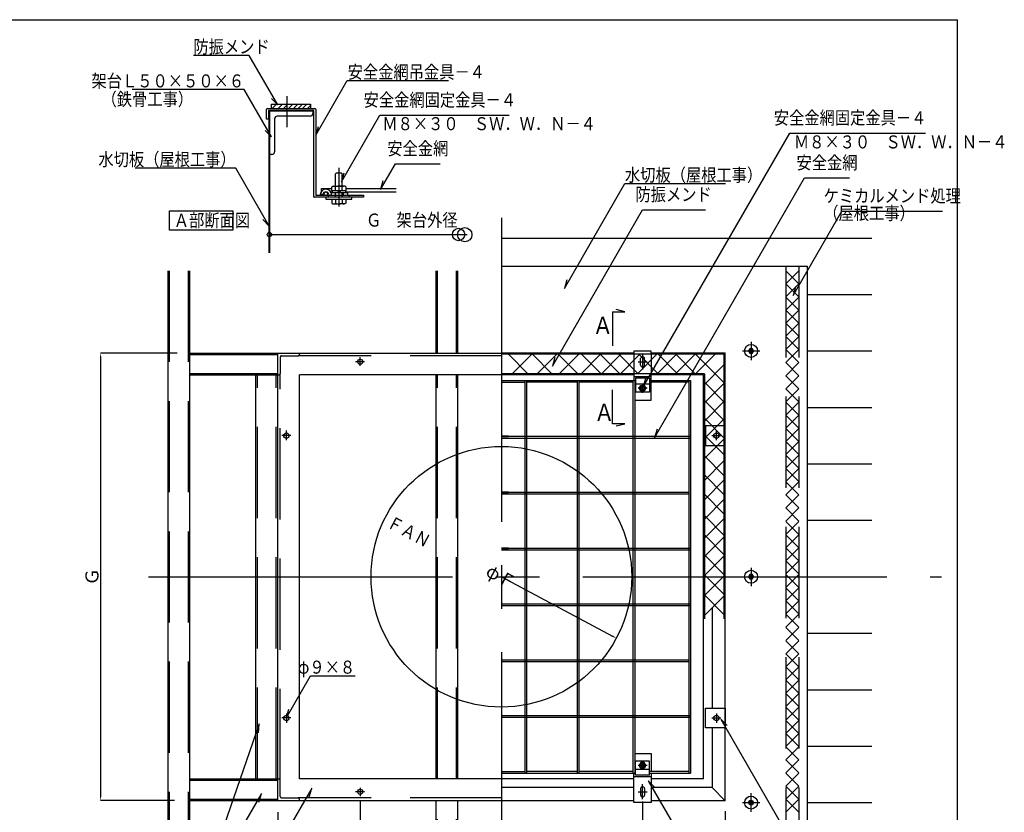
# Model space of a CAD drawing. Extents: x -177 to 4141, y 0 to 2820.
# Drawn here: x 1871 to 4138, y 995 to 2820 of the extents above; entities that cross this region are included whole.
import ezdxf
from ezdxf.enums import TextEntityAlignment as Align

# ---------------------------------------------------------------- set-up
doc = ezdxf.new("R2010")
doc.units = 0
doc.header["$LTSCALE"] = 10
doc.header["$MEASUREMENT"] = 0
for name, pattern in [('PLINE1', [30, 21, -9]), ('PLINE2', [100, 70, -10, 10, -10]), ('PLINE3', [100, 50, -10, 10, -10, 10, -10])]:
    doc.linetypes.add(name, pattern=pattern)
doc.layers.get('DEFPOINTS').update_dxf_attribs({"linetype": 'CONTINUOUS'})
doc.layers.add('LAYER1', color=7, linetype='CONTINUOUS')
doc.styles.add('BIGFONT', font='monotxt', dxfattribs={"height": 0.2, "bigfont": 'bigfont'})
doc.styles.add('DIMTEXTSTYLE', font='msgoth04.ttc', dxfattribs={"width": 0.858268})
doc.styles.get("Standard").update_dxf_attribs({"font": 'txt', "bigfont": 'bigfont'})
doc.dimstyles.get("Standard").update_dxf_attribs({"dimtxt": 0.18, "dimasz": 0.18, "dimexe": 0.18, "dimexo": 0.0625, "dimgap": 0.09, "dimtad": 0, "dimtih": 1, "dimtoh": 1, "dimdec": 4, "dimzin": 0, "dimtxsty": 'STANDARD', "dimcen": 0.09, "dimazin": 3, "dimtfac": 1, "dimtdec": 4, "dimtofl": 0, "dimtmove": 0, "dimatfit": 3, "dimtolj": 1, "dimtzin": 0})

# ---------------------------------------------------------------- blocks, each defined once
blk = doc.blocks.new('*D2')
at = {"layer": 'DEFPOINTS', "color": 0}
for p in [(2715.4, 1678.6), (3244.8, 1396.2)]:
    blk.add_point(p, dxfattribs=at)
at = {"layer": 'LAYER1', "color": 0}
blk.add_line((2980.1, 1537.4), (3236, 1400.9), dxfattribs=at)
blk.add_solid([(3235.2, 1399.4), (3236.8, 1402.4), (3244.8, 1396.2)], dxfattribs=at)
at = {"layer": 'LAYER1', "color": 3, "insert": (2980.1, 1537.4), "char_height": 30, "attachment_point": 5, "rotation": 331.9287, "style": 'DIMTEXTSTYLE'}
blk.add_mtext('\\A1;φＦ', dxfattribs=at)
blk = doc.blocks.new('*D4')
at = {"layer": 'DEFPOINTS', "color": 0}
for p in [(3495.1, 998.2), (2465.1, 995.9), (3495.1, 661.2)]:
    blk.add_point(p, dxfattribs=at)
at = {"layer": 'LAYER1', "color": 0}
for p, q in [((3495.1, 998.1), (3495.1, 661)), ((2465.1, 995.8), (2465.1, 661)), ((2475.1, 661.2), (3485.1, 661.2))]:
    blk.add_line(p, q, dxfattribs=at)
for points in [[(2475.1, 662.8), (2475.1, 659.5), (2465.1, 661.2)], [(3485.1, 659.5), (3485.1, 662.8), (3495.1, 661.2)]]:
    blk.add_solid(points, dxfattribs=at)
at = {"layer": 'LAYER1', "color": 3, "insert": (2980.1, 681.2), "char_height": 30, "attachment_point": 5, "style": 'DIMTEXTSTYLE'}
blk.add_mtext('\\A1;Ｇ\u3000架台外径', dxfattribs=at)
blk = doc.blocks.new('*D6')
at = {"layer": 'DEFPOINTS', "color": 0}
for p in [(2233.9, 2052.4), (2057.4, 1022.4), (2227.6, 1022.4)]:
    blk.add_point(p, dxfattribs=at)
at = {"layer": 'LAYER1', "color": 0}
for p, q in [((2233.9, 2052.4), (2057.2, 2052.4)), ((2057.4, 2042.4), (2057.4, 1032.4)), ((2227.5, 1022.4), (2057.2, 1022.4))]:
    blk.add_line(p, q, dxfattribs=at)
for points in [[(2059, 2042.4), (2055.7, 2042.4), (2057.4, 2052.4)], [(2055.7, 1032.4), (2059, 1032.4), (2057.4, 1022.4)]]:
    blk.add_solid(points, dxfattribs=at)
at = {"layer": 'LAYER1', "color": 3, "insert": (2037.4, 1537.4), "char_height": 30, "attachment_point": 5, "rotation": 90, "style": 'DIMTEXTSTYLE'}
blk.add_mtext('\\A1;Ｇ', dxfattribs=at)
blk = doc.blocks.new('*D14')
at = {"layer": 'DEFPOINTS', "color": 0}
for p in [(2655.1, 1020), (2465.1, 901.7), (2655.1, 889.2)]:
    blk.add_point(p, dxfattribs=at)
at = {"layer": 'LAYER1', "color": 0}
for p, q in [((2655.1, 1019.9), (2655.1, 889)), ((2465.1, 901.7), (2465.1, 889)), ((2475.1, 889.2), (2645.1, 889.2))]:
    blk.add_line(p, q, dxfattribs=at)
for points in [[(2475.1, 890.9), (2475.1, 887.5), (2465.1, 889.2)], [(2645.1, 887.5), (2645.1, 890.9), (2655.1, 889.2)]]:
    blk.add_solid(points, dxfattribs=at)
at = {"layer": 'LAYER1', "color": 3, "insert": (2560.1, 909.2), "char_height": 30, "attachment_point": 5, "style": 'DIMTEXTSTYLE'}
blk.add_mtext('\\A1;Ｎ', dxfattribs=at)
blk = doc.blocks.new('*D16')
at = {"layer": 'DEFPOINTS', "color": 0}
for p in [(3305.1, 1020), (3305.1, 889.2), (3495.1, 901.7)]:
    blk.add_point(p, dxfattribs=at)
at = {"layer": 'LAYER1', "color": 0}
for p, q in [((3305.1, 1019.9), (3305.1, 889)), ((3485.1, 889.2), (3315.1, 889.2)), ((3495.1, 901.7), (3495.1, 889))]:
    blk.add_line(p, q, dxfattribs=at)
for points in [[(3315.1, 890.9), (3315.1, 887.5), (3305.1, 889.2)], [(3485.1, 887.5), (3485.1, 890.9), (3495.1, 889.2)]]:
    blk.add_solid(points, dxfattribs=at)
at = {"layer": 'LAYER1', "color": 3, "insert": (3361.2, 909.2), "char_height": 30, "attachment_point": 5, "style": 'DIMTEXTSTYLE'}
blk.add_mtext('\\A1;Ｎ', dxfattribs=at)

msp = doc.modelspace()

# ---------------------------------------------------------------- linework, layer by layer
at = {"layer": 'LAYER1', "color": 1, "linetype": 'CONTINUOUS'}
for p in [(0, 2820), (4030, 0)]:
    msp.add_line(p, (4030, 2820), dxfattribs=at)
at = {"layer": 'LAYER1', "color": 3, "linetype": 'CONTINUOUS'}
for p, q in [((2399.71428, 2737.65326), (2270.97412, 2737.65326)), ((2465.42453, 2623.83977), (2399.71428, 2737.65326)), ((2552.7643, 2553.88008), (2625.40903, 2679.70446)), ((2625.40903, 2679.70446), (2858.03198, 2679.70446)), ((2387.69661, 2659.07474), (2130.2163, 2659.07474)), ((2450.5253, 2550.25225), (2387.69661, 2659.07474)), ((2451.09441, 2638.66028), (2465.42453, 2623.83977)), ((2444.71132, 2611.03388), (2444.71132, 2283.07702)), ((2505.91132, 2611.03388), (2444.71132, 2611.03388)), ((2445.91132, 2609.83388), (2445.91132, 2283.07702)), ((2505.91132, 2609.83388), (2505.91132, 2611.03388)), ((2611.92824, 2446.91121), (2700.48542, 2600.29674)), ((2700.48542, 2600.29674), (2998.19093, 2600.29674)), ((2436.19518, 2565.07276), (2450.5253, 2550.25225)), ((2558.43417, 2573.70059), (2552.7643, 2553.88008)), ((3305.98834, 1973.34573), (3644.19401, 2559.13513)), ((3644.19401, 2559.13513), (3956.96159, 2559.13513)), ((2368.35041, 2478.35626), (2136.61813, 2478.35626)), ((2445.41711, 2344.87282), (2368.35041, 2478.35626)), ((2701.84923, 2429.20833), (2736.08828, 2488.5121)), ((2736.08828, 2488.5121), (2839.08041, 2488.5121)), ((2597.91132, 2465.03388), (2599.91132, 2467.03388)), ((2597.91132, 2436.63388), (2597.91132, 2465.03388)), ((2611.91132, 2467.03388), (2599.91132, 2467.03388)), ((2613.91132, 2465.03388), (2611.91132, 2467.03388)), ((2617.59811, 2466.73172), (2611.92824, 2446.91121)), ((2613.91132, 2436.63388), (2613.91132, 2465.03388)), ((2707.5191, 2449.02884), (2701.84923, 2429.20833)), ((3332.7791, 1857.22928), (3678.43035, 2455.91482)), ((3678.43035, 2455.91482), (3781.42248, 2455.91482)), ((2589.91132, 2435.18874), (2592.41437, 2436.63388)), ((2589.91132, 2425.63388), (2589.91132, 2435.18874)), ((2592.41437, 2436.63388), (2605.91132, 2436.63388)), ((2597.91132, 2425.63388), (2597.91132, 2435.26129)), ((2619.40826, 2436.63388), (2605.91132, 2436.63388)), ((2613.91132, 2425.63388), (2613.91132, 2435.26129)), ((2621.91132, 2435.18874), (2619.40826, 2436.63388)), ((2621.91132, 2435.18874), (2621.91132, 2425.63388)), ((3125.45785, 2201.4242), (3264.64246, 2442.49901)), ((3264.64246, 2442.49901), (3496.37475, 2442.49901)), ((2575.91132, 2411.03388), (2575.91132, 2407.03388)), ((2575.91132, 2407.03388), (2635.91132, 2407.03388)), ((2621.91132, 2425.63388), (2589.91132, 2425.63388)), ((2589.91132, 2407.03387), (2589.91132, 2397.47901)), ((2590.31132, 2425.63388), (2590.31132, 2421.63388)), ((2597.91132, 2411.03388), (2597.91132, 2421.63388)), ((2597.91132, 2407.03387), (2597.91132, 2397.40646)), ((2605.91132, 2425.63388), (2601.91132, 2421.63388)), ((2609.91132, 2425.63388), (2605.91132, 2421.63388)), ((2613.91132, 2411.03388), (2613.91132, 2421.63388)), ((2613.91132, 2407.03387), (2613.91132, 2397.40646)), ((2621.51132, 2425.63388), (2621.51132, 2421.63388)), ((2621.91132, 2407.03387), (2621.91132, 2397.47901)), ((2635.91132, 2407.03388), (2635.91132, 2411.03388)), ((2589.91132, 2397.47901), (2592.41437, 2396.03387)), ((2592.41437, 2396.03387), (2605.91132, 2396.03387)), ((2619.40826, 2396.03387), (2605.91132, 2396.03387)), ((2621.91132, 2397.47901), (2619.40826, 2396.03387)), ((3097.66056, 2022.68771), (3305.40034, 2382.50356)), ((3305.40034, 2382.50356), (3450.48422, 2382.50356)), ((2431.08699, 2359.69333), (2445.41711, 2344.87282)), ((3651.80085, 2184.80205), (3764.21488, 2379.50886)), ((3764.21488, 2379.50886), (3995.94716, 2379.50886)), ((2445.91132, 2325.35984), (2901.13356, 2325.35984)), ((2980.12621, 2317.38345), (3833.36081, 2317.38345)), ((2212.12621, 2242.03222), (2212.12621, 873.8527)), ((2262.12621, 2242.03222), (2262.12621, 873.8527)), ((2830.12621, 2052.38345), (2830.12621, 2242.03222)), ((2880.12621, 2052.38345), (2880.12621, 2242.03222)), ((3131.12773, 2221.24471), (3125.45785, 2201.4242)), ((3657.47072, 2204.62256), (3651.80085, 2184.80205)), ((3685.12621, 2187.38345), (3833.36081, 2187.38345)), ((3235.74522, 2147.61512), (3235.74522, 2069.3118)), ((3235.74522, 2147.61512), (3264.42953, 2147.61512)), ((3264.42953, 2147.61512), (3244.51875, 2152.71906)), ((2262.12621, 2052.38345), (2465.12621, 2052.38345)), ((2655.12621, 2023.13889), (2655.12621, 2042.6567)), ((3103.33043, 2042.50822), (3097.66056, 2022.68771)), ((3325.12621, 2056.98345), (3285.12621, 2056.98345)), ((3285.12621, 2056.98345), (3285.12621, 2049.88345)), ((3325.12621, 2049.88345), (3325.12621, 2056.98345)), ((3552.12621, 2062.38345), (3549.37621, 2057.38345)), ((3549.37621, 2057.38345), (3552.12621, 2052.38345)), ((3558.12621, 2062.38345), (3552.12621, 2062.38345)), ((3552.12621, 2052.38345), (3558.12621, 2052.38345)), ((3560.87621, 2057.38345), (3558.12621, 2062.38345)), ((3558.12621, 2052.38345), (3560.87621, 2057.38345)), ((3685.12621, 2057.38345), (3833.36081, 2057.38345)), ((2665.31407, 2032.38345), (2644.44086, 2032.38345)), ((3300.62621, 2024.88345), (3300.62621, 2039.88345)), ((3309.62621, 2024.88345), (3309.62621, 2039.88345)), ((2262.12621, 2002.38345), (2465.12621, 2002.38345)), ((2415.12621, 1072.38345), (2415.12621, 2002.38345)), ((2465.12621, 1067.38345), (2465.12621, 2007.38345)), ((2830.12621, 1072.38345), (2830.12621, 2002.38345)), ((2880.12621, 1072.38345), (2880.12621, 2002.38345)), ((3285.12621, 2004.88345), (3285.12621, 1989.38345)), ((3325.12621, 1997.78345), (3285.12621, 1997.78345)), ((3325.12621, 1989.38345), (3325.12621, 2004.88345)), ((3289.12621, 1994.38345), (3289.12621, 1962.18345)), ((3321.12621, 1994.38345), (3289.12621, 1994.38345)), ((3321.12621, 1980.88345), (3289.12621, 1980.88345)), ((3297.62065, 1971.53345), (3301.37343, 1978.03345)), ((3301.37343, 1978.03345), (3308.87898, 1978.03345)), ((3311.65822, 1993.16624), (3305.98834, 1973.34573)), ((3308.87898, 1978.03345), (3312.63176, 1971.53345)), ((3321.12621, 1994.38345), (3321.12621, 1962.18345)), ((3325.12621, 1944.08345), (3325.12621, 1985.38345)), ((3235.74522, 1889.73808), (3235.74522, 1968.04141)), ((3321.12621, 1962.18345), (3289.12621, 1962.18345)), ((3301.37343, 1965.03345), (3297.62065, 1971.53345)), ((3308.87898, 1965.03345), (3301.37343, 1965.03345)), ((3312.63176, 1971.53345), (3308.87898, 1965.03345)), ((3287.12621, 1944.08345), (3325.12621, 1944.08345)), ((3685.12621, 1927.38345), (3833.36081, 1927.38345)), ((3264.58062, 1889.73808), (3236.02083, 1889.73808)), ((3244.58062, 1884.73808), (3264.58062, 1889.73808)), ((3495.12621, 1839.88345), (3495.12621, 1884.88345)), ((2495.66622, 1862.38345), (2474.46692, 1862.38345)), ((2485.12621, 1852.00315), (2485.12621, 1873.86311)), ((3338.44897, 1877.04979), (3332.7791, 1857.22928)), ((3464.5862, 1862.38345), (3485.7855, 1862.38345)), ((3475.12621, 1852.00315), (3475.12621, 1873.86311)), ((3685.12621, 1797.38345), (3833.36081, 1797.38345)), ((3685.12621, 1667.38345), (3833.36081, 1667.38345)), ((3552.12621, 1542.38345), (3549.37621, 1537.38345)), ((3558.12621, 1542.38345), (3552.12621, 1542.38345)), ((3560.87621, 1537.38345), (3558.12621, 1542.38345)), ((3549.37621, 1537.38345), (3552.12621, 1532.38345)), ((3552.12621, 1532.38345), (3558.12621, 1532.38345)), ((3558.12621, 1532.38345), (3560.87621, 1537.38345)), ((3685.12621, 1407.38345), (3833.36081, 1407.38345)), ((2484.39285, 1212.15256), (2540.51411, 1309.35744)), ((2540.51411, 1309.35744), (2643.50624, 1309.35744)), ((3685.12621, 1277.38345), (3833.36081, 1277.38345)), ((2490.06273, 1231.97307), (2484.39285, 1212.15256)), ((3450.12621, 1189.88345), (3450.12621, 1234.88345)), ((3450.12621, 1234.88345), (3495.12621, 1234.88345)), ((3495.12621, 1234.88345), (3495.12621, 1189.88345)), ((2495.66622, 1212.38345), (2474.46692, 1212.38345)), ((2485.12621, 1222.76376), (2485.12621, 1200.9038)), ((3464.5862, 1212.38345), (3485.7855, 1212.38345)), ((3475.12621, 1222.76376), (3475.12621, 1200.9038)), ((3500.08555, 1194.75757), (3485.75543, 1209.57808)), ((3485.75543, 1209.57808), (3725.20015, 794.84766)), ((2422.67438, 1198.91706), (2275.51613, 775.22993)), ((2420.83558, 1178.3837), (2422.67438, 1198.91706)), ((3495.12621, 1189.88345), (3450.12621, 1189.88345)), ((3685.12621, 1147.38345), (3833.36081, 1147.38345)), ((3287.12621, 1130.68345), (3325.12621, 1130.68345)), ((3289.12621, 1080.38345), (3289.12621, 1112.58345)), ((3321.12621, 1112.58345), (3289.12621, 1112.58345)), ((3321.12621, 1080.38345), (3321.12621, 1112.58345)), ((3325.12621, 1130.68345), (3325.12621, 1089.38345)), ((3321.12621, 1093.88345), (3289.12621, 1093.88345)), ((3301.37343, 1109.73345), (3297.62065, 1103.23345)), ((3297.62065, 1103.23345), (3301.37343, 1096.73345)), ((3308.87898, 1109.73345), (3301.37343, 1109.73345)), ((3301.37343, 1096.73345), (3308.87898, 1096.73345)), ((3312.63176, 1103.23345), (3308.87898, 1109.73345)), ((3308.87898, 1096.73345), (3312.63176, 1103.23345)), ((2262.12621, 1072.38345), (2465.12621, 1072.38345)), ((3285.12621, 1017.78345), (3285.12621, 1085.38345)), ((3325.12621, 1076.98345), (3285.12621, 1076.98345)), ((3321.12621, 1080.38345), (3289.12621, 1080.38345)), ((3332.77436, 1052.79681), (3318.44423, 1067.61732)), ((3318.44423, 1067.61732), (3547.59729, 670.71258)), ((3325.12621, 1085.38345), (3325.12621, 1017.78345)), ((2543.51937, 1050.7155), (2321.24928, 665.73241)), ((2537.8495, 1030.89499), (2543.51937, 1050.7155)), ((2655.12621, 1051.62802), (2655.12621, 1032.1102)), ((3300.62621, 1049.88345), (3300.62621, 1034.88345)), ((3309.62621, 1049.88345), (3309.62621, 1034.88345)), ((2262.12621, 1022.38345), (2465.12621, 1022.38345)), ((2427.47247, 1038.48022), (2275.40928, 775.09905)), ((2421.8026, 1018.65971), (2427.47247, 1038.48022)), ((2665.31407, 1042.38345), (2644.44086, 1042.38345)), ((2830.12621, 769.74506), (2830.12621, 1022.38345)), ((2880.12621, 769.74506), (2880.12621, 1022.38345)), ((3549.37621, 1017.38345), (3552.12621, 1022.38345)), ((3552.12621, 1022.38345), (3558.12621, 1022.38345)), ((3558.12621, 1022.38345), (3560.87621, 1017.38345)), ((3325.12621, 1017.78345), (3285.12621, 1017.78345)), ((3552.12621, 1012.38345), (3549.37621, 1017.38345)), ((3558.12621, 1012.38345), (3552.12621, 1012.38345)), ((3560.87621, 1017.38345), (3558.12621, 1012.38345)), ((3685.12621, 1017.38345), (3833.36081, 1017.38345))]:
    msp.add_line(p, q, dxfattribs=at)
at = {"layer": 'LAYER1', "color": 3, "linetype": 'PLINE2'}
for p, q in [((2485.91132, 2644.22594), (2485.91132, 2572.70551)), ((2980.12621, 2363.7973), (2980.12621, 726.60431)), ((3305.12621, 2048.97027), (3305.12621, 2014.73972)), ((3294.93834, 2032.38345), (3315.81156, 2032.38345)), ((3305.12621, 1960.94964), (3305.12621, 1980.54531)), ((3315.59402, 1971.53345), (3294.97707, 1971.53345)), ((2167.7303, 1537.38345), (3993.49601, 1537.38345)), ((3305.12621, 1113.81727), (3305.12621, 1094.22159)), ((3315.59402, 1103.23345), (3294.97707, 1103.23345)), ((3305.12621, 1025.79664), (3305.12621, 1060.02718)), ((3294.93834, 1042.38345), (3315.81156, 1042.38345))]:
    msp.add_line(p, q, dxfattribs=at)
at = {"layer": 'LAYER1', "color": 4, "linetype": 'CONTINUOUS'}
for p, q in [((2439.31132, 2591.03388), (2439.31132, 2613.63388)), ((2441.31132, 2615.63388), (2550.51132, 2615.63388)), ((2547.91132, 2611.03388), (2443.91132, 2611.03388)), ((2443.91132, 2611.03388), (2443.91132, 2591.03388)), ((2445.91132, 2609.83388), (2545.91132, 2609.83388)), ((2545.91132, 2609.83388), (2545.91132, 2603.83388)), ((2547.91132, 2413.03388), (2547.91132, 2611.03388)), ((2552.51132, 2613.63388), (2552.51132, 2415.63388)), ((2443.91132, 2591.03388), (2439.31132, 2591.03388)), ((2457.91132, 2591.83388), (2457.91132, 2515.83388)), ((2539.91132, 2597.83388), (2463.91132, 2597.83388)), ((2451.91132, 2509.83388), (2445.91132, 2509.83388)), ((2565.91132, 2424.77937), (2565.91132, 2431.63388)), ((2565.91132, 2431.63388), (2589.91132, 2431.63388)), ((2621.91132, 2431.63388), (2738.11387, 2431.63388)), ((2662.51132, 2411.03388), (2549.91132, 2411.03388)), ((2552.51132, 2415.63388), (2662.51132, 2415.63388)), ((2569.11523, 2417.63388), (2563.082, 2417.63388)), ((2586.99842, 2423.63388), (2590.31132, 2423.63388)), ((2626.91132, 2421.63388), (2588.04382, 2421.63388)), ((2621.51132, 2423.63388), (2738.11387, 2423.63388)), ((2626.91132, 2415.63388), (2626.91132, 2421.63388)), ((2662.51132, 2415.63388), (2662.51132, 2411.03388)), ((2465.12621, 2052.38345), (2980.12621, 2052.38345)), ((2465.12621, 1022.38345), (2465.12621, 2052.38345)), ((2980.12621, 2052.98345), (3285.12621, 2052.98345)), ((3325.12621, 2052.98345), (3495.72621, 2052.98345)), ((3495.72621, 1021.78345), (3495.72621, 2052.98345)), ((2515.12621, 2002.38345), (2515.12621, 2002.38345)), ((2980.12621, 2002.38345), (2515.12621, 2002.38345)), ((2515.12621, 1072.38345), (2515.12621, 2002.38345)), ((3285.12621, 2002.38345), (2675.12621, 2002.38345)), ((3445.12621, 2002.38345), (3325.12621, 2002.38345)), ((3445.12621, 1537.38345), (3445.12621, 2002.38345)), ((2980.12621, 1989.38345), (3289.12621, 1989.38345)), ((2980.12621, 1985.38345), (3034.21121, 1985.38345)), ((3034.21121, 1989.38345), (3034.21121, 1085.38345)), ((3038.21121, 1989.38345), (3038.21121, 1085.38345)), ((3154.55621, 1985.38345), (3038.21121, 1985.38345)), ((3154.55621, 1989.38345), (3154.55621, 1085.38345)), ((3158.55621, 1989.38345), (3158.55621, 1085.38345)), ((3283.12621, 1985.38345), (3158.55621, 1985.38345)), ((3283.12621, 1989.38345), (3283.12621, 1085.38345)), ((3287.12621, 1989.38345), (3287.12621, 1085.38345)), ((3289.12621, 1985.38345), (3287.12621, 1985.38345)), ((3321.12621, 1989.38345), (3415.70121, 1989.38345)), ((3411.70121, 1985.38345), (3321.12621, 1985.38345)), ((3411.70121, 1989.38345), (3411.70121, 1085.38345)), ((3415.70121, 1989.38345), (3415.70121, 1085.38345)), ((2980.12621, 1860.80845), (3415.70121, 1860.80845)), ((2996.55121, 1860.80845), (2980.12621, 1860.80845)), ((2980.12621, 1856.80845), (3415.70121, 1856.80845)), ((2996.55121, 1856.80845), (2980.12621, 1856.80845)), ((2980.12621, 1732.23845), (3411.70121, 1732.23845)), ((2996.55121, 1732.23845), (2980.12621, 1732.23845)), ((2980.12621, 1728.23845), (3411.70121, 1728.23845)), ((2996.55121, 1728.23845), (2980.12621, 1728.23845)), ((2980.12621, 1603.66845), (3415.70121, 1603.66845)), ((2996.55121, 1603.66845), (2980.12621, 1603.66845)), ((2980.12621, 1599.66845), (3415.70121, 1599.66845)), ((2996.55121, 1599.66845), (2980.12621, 1599.66845)), ((3445.12621, 1072.38345), (3445.12621, 1537.38345)), ((2980.12621, 1475.09845), (3415.70121, 1475.09845)), ((2980.12621, 1471.09845), (3415.70121, 1471.09845)), ((3465.12621, 1465.44457), (3465.12621, 1234.88345)), ((2980.12621, 1346.52845), (3411.70121, 1346.52845)), ((2980.12621, 1342.52845), (3411.70121, 1342.52845)), ((2980.12621, 1217.95845), (3415.70121, 1217.95845)), ((2980.12621, 1213.95845), (3415.70121, 1213.95845)), ((3465.12621, 1189.88345), (3465.12621, 1052.38345)), ((2980.12621, 1089.38345), (3034.21121, 1089.38345)), ((3154.55621, 1089.38345), (3038.21121, 1089.38345)), ((3283.12621, 1089.38345), (3158.55621, 1089.38345)), ((3289.12621, 1089.38345), (3287.12621, 1089.38345)), ((3411.70121, 1089.38345), (3321.12621, 1089.38345)), ((2515.12621, 1072.38345), (2515.12621, 1072.38345)), ((2980.12621, 1072.38345), (2515.12621, 1072.38345)), ((2980.12621, 1085.38345), (3289.12621, 1085.38345)), ((3285.12621, 1072.38345), (2980.12621, 1072.38345)), ((3321.12621, 1085.38345), (3415.70121, 1085.38345)), ((3445.12621, 1072.38345), (3325.12621, 1072.38345)), ((3285.12621, 1052.38345), (2980.12621, 1052.38345)), ((3465.12621, 1052.38345), (3325.12621, 1052.38345)), ((3465.12621, 1052.38345), (3495.72621, 1021.78345)), ((2465.12621, 1022.38345), (2980.12621, 1022.38345)), ((3285.12621, 1021.78345), (2980.12621, 1021.78345)), ((3495.72621, 1021.78345), (3325.12621, 1021.78345))]:
    msp.add_line(p, q, dxfattribs=at)
at = {"layer": 'LAYER1', "color": 6, "linetype": 'CONTINUOUS'}
for p, q in [((2450.91132, 2625.63388), (2540.91132, 2625.63388)), ((2450.91132, 2615.63388), (2450.91132, 2625.63388)), ((2462.55657, 2625.63388), (2452.55657, 2615.63388)), ((2476.11906, 2625.63388), (2466.11906, 2615.63388)), ((2488.24705, 2625.63388), (2478.24705, 2615.63388)), ((2500.11422, 2625.63388), (2490.11422, 2615.63388)), ((2501.19894, 2615.63388), (2511.19894, 2625.63388)), ((2522.02285, 2625.63388), (2512.02285, 2615.63388)), ((2532.45553, 2625.63388), (2522.45553, 2615.63388)), ((2533.93148, 2615.63388), (2540.91132, 2622.61372)), ((2540.91132, 2625.63388), (2540.91132, 2615.63388)), ((3492.62621, 2049.88345), (2980.12621, 2049.88345)), ((2996.22754, 2049.88345), (3041.22754, 2004.88345)), ((3050.14755, 2049.88345), (3005.14755, 2004.88345)), ((3051.3979, 2049.88345), (3096.3979, 2004.88345)), ((3107.87278, 2049.88345), (3062.87278, 2004.88345)), ((3111.02651, 2049.88345), (3156.02651, 2004.88345)), ((3158.2847, 2049.88345), (3113.2847, 2004.88345)), ((3208.69662, 2049.88345), (3163.69662, 2004.88345)), ((3164.86603, 2049.88345), (3209.86603, 2004.88345)), ((3207.50634, 2049.88345), (3252.50634, 2004.88345)), ((3255.43751, 2049.88345), (3210.43751, 2004.88345)), ((3250.39215, 2049.88345), (3295.39215, 2004.88345)), ((3299.28296, 2049.88345), (3254.28296, 2004.88345)), ((3338.19124, 2049.88345), (3293.19124, 2004.88345)), ((3296.45468, 2049.88345), (3341.45468, 2004.88345)), ((3383.51254, 2049.88345), (3338.51254, 2004.88345)), ((3340.92884, 2049.88345), (3385.92884, 2004.88345)), ((3426.29246, 2049.88345), (3381.29246, 2004.88345)), ((3381.69683, 2049.88345), (3426.69683, 2004.88345)), ((3492.62621, 1984.48715), (3427.22991, 2049.88345)), ((3472.55295, 2049.97552), (3427.46089, 2004.88345)), ((3492.62621, 2049.88345), (3492.62621, 1440.52554)), ((3492.62621, 2025.40883), (3447.62621, 1980.40883)), ((3447.62621, 2004.88345), (2980.12621, 2004.88345)), ((3447.62621, 2004.88345), (3447.62621, 1440.52554)), ((3492.62621, 1940.54244), (3447.62621, 1985.54244)), ((3492.62621, 1982.62891), (3447.62621, 1937.62891)), ((3492.62621, 1898.18609), (3447.62621, 1943.18609)), ((3492.62621, 1940.69612), (3447.62621, 1895.69612)), ((3492.62621, 1857.4181), (3447.62621, 1902.4181)), ((3492.62621, 1900.45758), (3447.62621, 1855.45758)), ((3492.62621, 1818.76793), (3447.62621, 1863.76793)), ((3492.62621, 1854.54694), (3447.62621, 1809.54694)), ((3492.62621, 1770.78599), (3447.62621, 1815.78599)), ((3492.62621, 1804.14409), (3447.62621, 1759.14409)), ((3492.62621, 1726.94041), (3447.62621, 1771.94041)), ((3492.62621, 1759.47124), (3447.62621, 1714.47124)), ((3492.62621, 1682.26756), (3447.62621, 1727.26756)), ((3492.62621, 1714.96386), (3447.62621, 1669.96386)), ((3492.62621, 1633.55761), (3447.62621, 1678.55761)), ((3492.62621, 1671.11828), (3447.62621, 1626.11828)), ((3492.62621, 1589.08331), (3447.62621, 1634.08331)), ((3492.62621, 1628.92726), (3447.62621, 1583.92726)), ((3492.62621, 1543.02064), (3447.62621, 1588.02064)), ((3492.62621, 1585.08168), (3447.62621, 1540.08168)), ((3492.62621, 1497.15151), (3447.62621, 1542.15151)), ((3492.62621, 1539.21256), (3447.62621, 1494.21256)), ((3492.62621, 1450.88353), (3447.62621, 1495.88353)), ((3492.62621, 1492.94457), (3447.62621, 1447.94457))]:
    msp.add_line(p, q, dxfattribs=at)
at = {"layer": 'LAYER1', "color": 3, "linetype": 'PLINE3'}
msp.add_line((2605.91132, 2478.66624), (2605.91132, 2389.84763), dxfattribs=at)
at = {"layer": 'LAYER1', "color": 4, "linetype": 'PLINE1'}
for p, q in [((2581.91132, 2411.03388), (2581.91132, 2415.63388)), ((2588.91132, 2415.63388), (2588.91132, 2421.63388)), ((2616.91132, 2415.63388), (2616.91132, 2421.63388)), ((2629.91132, 2411.03388), (2629.91132, 2415.63388)), ((2471.12621, 2043.38345), (2471.12621, 2005.38345)), ((2474.12621, 2046.38345), (2512.12621, 2046.38345)), ((2980.12621, 2046.38345), (2512.12621, 2046.38345)), ((2515.12621, 2052.38345), (2515.12621, 2049.38345)), ((2465.12621, 2002.38345), (2468.12621, 2002.38345)), ((2471.12621, 1069.38345), (2471.12621, 2005.38345)), ((2465.12621, 1072.38345), (2468.12621, 1072.38345)), ((2465.12621, 1072.38345), (2468.12621, 1072.38345)), ((2471.12621, 1031.38345), (2471.12621, 1069.38345)), ((2471.12621, 1031.38345), (2471.12621, 1069.38345)), ((2474.12621, 1028.38345), (2512.12621, 1028.38345)), ((2474.12621, 1028.38345), (2512.12621, 1028.38345)), ((2980.12621, 1028.38345), (2512.12621, 1028.38345)), ((2515.12621, 1022.38345), (2515.12621, 1025.38345))]:
    msp.add_line(p, q, dxfattribs=at)
at = {"layer": 'LAYER1', "color": 2, "linetype": 'CONTINUOUS'}
for p, q in [((2215.96628, 2379.99597), (2361.99396, 2379.99597)), ((2215.96628, 2335.58717), (2215.96628, 2379.99597)), ((2361.99396, 2379.99597), (2361.99396, 2335.58717)), ((2361.99396, 2335.58717), (2215.96628, 2335.58717)), ((2980.12621, 2252.38345), (3685.12621, 2252.38345)), ((3685.12621, 822.38345), (3685.12621, 2252.38345))]:
    msp.add_line(p, q, dxfattribs=at)
at = {"layer": 'LAYER1', "color": 6, "linetype": 'PLINE1'}
for p, q in [((3635.12621, 2252.38345), (3635.12621, 822.38345)), ((3665.12621, 2252.38345), (3665.12621, 822.38345)), ((3635.12621, 2211.6944), (3665.12621, 2241.6944)), ((3665.12621, 2211.6944), (3635.12621, 2241.6944)), ((3635.12621, 2181.57252), (3665.12621, 2211.57252)), ((3665.12621, 2181.57252), (3635.12621, 2211.57252)), ((3635.12621, 2151.4208), (3665.12621, 2181.4208)), ((3635.12621, 2181.4208), (3665.12621, 2151.4208)), ((3635.12621, 2121.30708), (3665.12621, 2151.30708)), ((3635.12621, 2151.30708), (3665.12621, 2121.30708)), ((3635.12621, 2091.13565), (3665.12621, 2121.13565)), ((3635.12621, 2121.13565), (3665.12621, 2091.13565)), ((3635.12621, 2060.94142), (3665.12621, 2090.94142)), ((3635.12621, 2090.94142), (3665.12621, 2060.94142)), ((3635.12621, 2030.7472), (3665.12621, 2060.7472)), ((3635.12621, 2060.7472), (3665.12621, 2030.7472)), ((3635.12621, 2000.38506), (3665.12621, 2030.38506)), ((3635.12621, 2030.38506), (3665.12621, 2000.38506)), ((3635.12621, 1970.37273), (3665.12621, 2000.37273)), ((3635.12621, 2000.37273), (3665.12621, 1970.37273)), ((3635.12621, 1939.99661), (3665.12621, 1969.99661)), ((3635.12621, 1969.99661), (3665.12621, 1939.99661)), ((3635.12621, 1909.80918), (3665.12621, 1939.80918)), ((3635.12621, 1939.80918), (3665.12621, 1909.80918)), ((3635.12621, 1879.61495), (3665.12621, 1909.61495)), ((3635.12621, 1909.61495), (3665.12621, 1879.61495)), ((3635.12621, 1849.1546), (3665.12621, 1879.1546)), ((3635.12621, 1879.1546), (3665.12621, 1849.1546)), ((3635.12621, 1818.75289), (3665.12621, 1848.75289)), ((3635.12621, 1848.75289), (3665.12621, 1818.75289)), ((3635.12621, 1787.20583), (3665.12621, 1817.20583)), ((3635.12621, 1817.20583), (3665.12621, 1787.20583)), ((3635.12621, 1756.51139), (3665.12621, 1786.51139)), ((3635.12621, 1786.51139), (3665.12621, 1756.51139)), ((3635.12621, 1726.0357), (3665.12621, 1756.0357)), ((3635.12621, 1756.0357), (3665.12621, 1726.0357)), ((3635.12621, 1695.79599), (3665.12621, 1725.79599)), ((3635.12621, 1725.79599), (3665.12621, 1695.79599)), ((3635.12621, 1665.78364), (3665.12621, 1695.78364)), ((3635.12621, 1695.78364), (3665.12621, 1665.78364)), ((3635.12621, 1635.06277), (3665.12621, 1665.06277)), ((3635.12621, 1665.06277), (3665.12621, 1635.06277)), ((3635.12621, 1604.36833), (3665.12621, 1634.36833)), ((3635.12621, 1634.36833), (3665.12621, 1604.36833)), ((3635.12621, 1573.9394), (3665.12621, 1603.9394)), ((3635.12621, 1603.9394), (3665.12621, 1573.9394)), ((3635.12621, 1543.92705), (3665.12621, 1573.92705)), ((3635.12621, 1573.92705), (3665.12621, 1543.92705)), ((3635.12621, 1513.00523), (3665.12621, 1543.00523)), ((3635.12621, 1543.00523), (3665.12621, 1513.00523)), ((3635.12621, 1512.08342), (3665.12621, 1482.08342)), ((3635.12621, 1482.08342), (3665.12621, 1512.08342)), ((3635.12621, 1482.07107), (3665.12621, 1452.07107)), ((3635.12621, 1452.07107), (3665.12621, 1482.07107)), ((3635.12621, 1451.64214), (3665.12621, 1421.64214)), ((3635.12621, 1421.64214), (3665.12621, 1451.64214)), ((3635.12621, 1420.94769), (3665.12621, 1390.94769)), ((3635.12621, 1390.94769), (3665.12621, 1420.94769)), ((3635.12621, 1390.22682), (3665.12621, 1360.22682)), ((3635.12621, 1360.22682), (3665.12621, 1390.22682)), ((3635.12621, 1360.21448), (3665.12621, 1330.21448)), ((3635.12621, 1330.21448), (3665.12621, 1360.21448)), ((3635.12621, 1329.97477), (3665.12621, 1299.97477)), ((3635.12621, 1299.97477), (3665.12621, 1329.97477)), ((3635.12621, 1299.49908), (3665.12621, 1269.49908)), ((3635.12621, 1269.49908), (3665.12621, 1299.49908)), ((3635.12621, 1268.80464), (3665.12621, 1238.80464)), ((3635.12621, 1238.80464), (3665.12621, 1268.80464)), ((3635.12621, 1237.25757), (3665.12621, 1207.25757)), ((3635.12621, 1207.25757), (3665.12621, 1237.25757)), ((3635.12621, 1206.85587), (3665.12621, 1176.85587)), ((3635.12621, 1176.85587), (3665.12621, 1206.85587)), ((3635.12621, 1176.39551), (3665.12621, 1146.39551)), ((3635.12621, 1146.39551), (3665.12621, 1176.39551)), ((3635.12621, 1146.20128), (3665.12621, 1116.20128)), ((3635.12621, 1116.20128), (3665.12621, 1146.20128)), ((3635.12621, 1116.01386), (3665.12621, 1086.01386)), ((3635.12621, 1086.01386), (3665.12621, 1116.01386)), ((3635.12621, 1085.63774), (3665.12621, 1055.63774)), ((3635.12621, 1055.63774), (3665.12621, 1085.63774)), ((3635.12621, 1055.62541), (3665.12621, 1025.62541)), ((3635.12621, 1025.62541), (3665.12621, 1055.62541)), ((3635.12621, 1025.26326), (3665.12621, 995.26326)), ((3635.12621, 995.26326), (3665.12621, 1025.26326))]:
    msp.add_line(p, q, dxfattribs=at)
at = {"layer": 'LAYER1', "color": 3, "linetype": 'PLINE1'}
for p, q in [((2215.32621, 2242.03222), (2215.32621, 873.8527)), ((2258.92621, 2242.03222), (2258.92621, 873.8527)), ((2833.32621, 2052.38345), (2833.32621, 2242.03222)), ((2876.92621, 2052.38345), (2876.92621, 2242.03222)), ((2262.12621, 2049.18345), (2465.12621, 2049.18345)), ((3285.12621, 2049.88345), (3285.12621, 2004.88345)), ((3325.12621, 2049.88345), (3325.12621, 2004.88345)), ((2262.12621, 2005.58345), (2465.12621, 2005.58345)), ((2418.32621, 1072.38345), (2418.32621, 2002.38345)), ((2461.92621, 1072.38345), (2461.92621, 2002.38345)), ((2833.32621, 1072.38345), (2833.32621, 2002.38345)), ((2876.92621, 1072.38345), (2876.92621, 2002.38345)), ((3495.12621, 1884.88345), (3450.12621, 1884.88345)), ((3450.12621, 1884.88345), (3450.12621, 1839.88345)), ((3450.12621, 1839.88345), (3495.12621, 1839.88345)), ((2262.12621, 1069.18345), (2465.12621, 1069.18345)), ((2262.12621, 1025.58345), (2465.12621, 1025.58345)), ((2833.32621, 769.74506), (2833.32621, 1022.38345)), ((2876.92621, 769.74506), (2876.92621, 1022.38345))]:
    msp.add_line(p, q, dxfattribs=at)
at = {"layer": 'LAYER1', "color": 4, "linetype": 'PLINE2'}
for p, q in [((3555.12621, 2078.21772), (3555.12621, 2035.77958)), ((3535.28238, 2057.38345), (3574.84877, 2057.38345)), ((3555.12621, 1558.21772), (3555.12621, 1515.77958)), ((3535.28238, 1537.38345), (3574.84877, 1537.38345)), ((3555.12621, 996.54919), (3555.12621, 1038.98733)), ((3535.28238, 1017.38345), (3574.84877, 1017.38345))]:
    msp.add_line(p, q, dxfattribs=at)
at = {"layer": 'LAYER1', "color": 4, "linetype": 'CONTINUOUS'}
for centre, radius in [((2575.99373, 2419.50695), 4), ((3554.94416, 2057.38345), 15), ((3554.94416, 1537.38345), 15), ((3554.94416, 1017.38345), 15)]:
    msp.add_circle(centre, radius, dxfattribs=at)
at = {"layer": 'LAYER1', "color": 3, "linetype": 'CONTINUOUS'}
for centre, radius in [((2881.55423, 2325.4878), 14.35608), ((2895.85634, 2324.86597), 16.41681), ((2445.91132, 2325.35984), 5), ((3555.12621, 2057.38345), 5), ((3555.12621, 2057.38345), 3), ((2655.12621, 2032.38345), 6), ((3305.12621, 1971.53345), 6.5), ((3305.12621, 1971.53345), 4), ((2485.12621, 1862.38345), 6), ((3475.12621, 1862.38345), 6), ((2980.12621, 1537.38345), 300), ((3555.12621, 1537.38345), 5), ((3555.12621, 1537.38345), 3), ((2485.12621, 1212.38345), 6), ((3475.12621, 1212.38345), 6), ((3305.12621, 1103.23345), 6.5), ((3305.12621, 1103.23345), 4), ((2655.12621, 1042.38345), 6), ((3555.12621, 1017.38345), 5), ((3555.12621, 1017.38345), 3)]:
    msp.add_circle(centre, radius, dxfattribs=at)
at = {"layer": 'LAYER1', "color": 4, "linetype": 'CONTINUOUS'}
for centre, radius, start, end in [((2441.31132, 2613.63388), 2, 90, 180), ((2550.51132, 2613.63388), 2, 0, 90), ((2463.91132, 2591.83388), 6, 90, 180), ((2539.91132, 2603.83388), 6, 270, 0), ((2451.91132, 2515.83388), 6, 270, 0), ((2576.04354, 2416.63455), 13, 22.61665457, 175.59124648), ((2549.91132, 2413.03388), 2, 180, 270), ((2576.04354, 2416.63455), 7, 6.375063, 171.79234986), ((2584.98788, 2417.63388), 2, 186.375063, 270)]:
    msp.add_arc(centre, radius, start, end, dxfattribs=at)
at = {"layer": 'LAYER1', "color": 3, "linetype": 'CONTINUOUS'}
for centre, radius, start, end in [((2594.05198, 2430.52188), 6.112, 50.84386842, 90), ((2605.91132, 2412.63388), 24, 90, 109.47122063), ((2605.91132, 2412.63388), 24, 70.52877937, 90), ((2617.77065, 2430.52188), 6.112, 90, 129.15613158), ((2594.05198, 2402.14587), 6.112, 270, 309.15613158), ((2605.91132, 2420.03387), 24, 250.52877937, 270), ((2605.91132, 2420.03387), 24, 270, 289.47122063), ((2617.77065, 2402.14587), 6.112, 230.84386842, 270), ((3305.12621, 2039.88345), 4.5, 0, 180), ((3305.12621, 2024.88345), 4.5, 180, 360), ((3305.12621, 1049.88345), 4.5, 0, 180), ((3305.12621, 1034.88345), 4.5, 180, 360)]:
    msp.add_arc(centre, radius, start, end, dxfattribs=at)
at = {"layer": 'LAYER1', "color": 4, "linetype": 'PLINE1'}
for centre, start, end in [((2474.12621, 2043.38345), 90, 180), ((2512.12621, 2049.38345), 270, 0), ((2468.12621, 2005.38345), 270, 0), ((2468.12621, 1069.38345), 0, 90), ((2468.12621, 1069.38345), 0, 90), ((2474.12621, 1031.38345), 180, 270), ((2474.12621, 1031.38345), 180, 270), ((2512.12621, 1025.38345), 0, 90)]:
    msp.add_arc(centre, 3, start, end, dxfattribs=at)

# ---------------------------------------------------------------- texts
at = {"layer": 'LAYER1', "color": 3, "linetype": 'CONTINUOUS', "style": 'BIGFONT', "width": 0.858268}
for s, height, p in [('防振メンド', 30, (2270.97412, 2742.65326)), ('安全金網吊金具－４', 30, (2626.2997, 2684.70446)), ('Ｍ８×３０\u3000ＳＷ．Ｗ．Ｎ－４', 30, (2706.06947, 2565.59361)), ('Ｍ８×３０\u3000ＳＷ．Ｗ．Ｎ－４', 30, (3653.68511, 2523.61485)), ('水切板（屋根工事）', 30, (3264.64246, 2447.49901)), ('Ａ部断面図\u3000', 30, (2225.9334, 2343.05687)), ('Ａ', 40, (3190.29348, 2096.00491)), ('Ａ', 40, (3193.5965, 1895.93457))]:
    msp.add_text(s, height=height, dxfattribs=at).set_placement(p)
for s, p in [('架台Ｌ５０×５０×６', (2387.69661, 2664.07474)), ('（鉄骨工事）', (2270.28274, 2622.03366)), ('水切板（屋根工事）', (2368.35041, 2483.35626)), ('φ９×８', (2643.50624, 1314.35744))]:
    msp.add_text(s, height=30, dxfattribs=at).set_placement(p, align=Align.RIGHT)
for s, p in [('安全金網固定金具－４', (2838.45603, 2620.29674)), ('安全金網固定金具－４', (3783.04982, 2579.13513)), ('安全金網', (2787.58434, 2508.5121)), ('安全金網', (3729.92641, 2475.91482)), ('防振メンド', (3376.72505, 2402.6722)), ('ケミカルメンド処理', (3880.08102, 2399.50886)), ('（屋根工事）', (3826.63337, 2359.40587)), ('Ｇ\u3000架台外径', (2773.93725, 2343.63103))]:
    msp.add_text(s, height=30, dxfattribs=at).set_placement(p, align=Align.CENTER)
msp.add_text('ＦＡＮ', height=30, rotation=-28.0713, dxfattribs=at).set_placement((2760.379, 1628.3588), align=Align.CENTER)

# ---------------------------------------------------------------- dimensions: what is measured, and where the dimension line sits
at = {"layer": 'LAYER1', "color": 3, "linetype": 'CONTINUOUS'}
dim = msp.add_linear_dim(base=(2057.37341, 1022.38345), p1=(2233.92932, 2052.38345), p2=(2227.57557, 1022.38345), angle=270, text='Ｇ', dimstyle='STANDARD', override={"dimtxt": 30, "dimasz": 10, "dimtxsty": 'DIMTEXTSTYLE', "dimclrt": 3, "dimtmove": 2}, dxfattribs=at)
dim.commit()
dim.dimension.update_dxf_attribs({"geometry": '*D6', "text_midpoint": (2037.37341, 1537.38345), "dimtype": 160, "text_rotation": 90})
dim = msp.add_diameter_dim_2p(p1=(2715.4175, 1678.55463), p2=(3244.83492, 1396.21228), text='φＦ', dimstyle='STANDARD', override={"dimtxt": 30, "dimasz": 10, "dimtxsty": 'DIMTEXTSTYLE', "dimclrt": 3, "dimtmove": 2}, dxfattribs=at)
dim.commit()
dim.dimension.update_dxf_attribs({"geometry": '*D2', "text_midpoint": (2980.12621, 1537.38345), "dimtype": 163, "text_rotation": -28.0713})
for base, p1, p2, text, picture, middle in [((2655.12621, 889.20948), (2465.12621, 901.74002), (2655.12621, 1019.97465), 'Ｎ', '*D14', (2560.12621, 909.20948)), ((3495.12621, 661.15419), (2465.12621, 995.88009), (3495.12621, 998.19352), 'Ｇ\u3000架台外径', '*D4', (2980.12621, 681.15419))]:
    dim = msp.add_linear_dim(base=base, p1=p1, p2=p2, text=text, dimstyle='STANDARD', override={"dimtxt": 30, "dimasz": 10, "dimtxsty": 'DIMTEXTSTYLE', "dimclrt": 3, "dimtmove": 2}, dxfattribs=at)
    dim.commit()
    dim.dimension.update_dxf_attribs({"geometry": picture, "text_midpoint": middle, "dimtype": 160})
dim = msp.add_linear_dim(base=(3305.12621, 889.20948), p1=(3495.12621, 901.74002), p2=(3305.12621, 1019.97465), angle=180, text='Ｎ', dimstyle='STANDARD', override={"dimtxt": 30, "dimasz": 10, "dimtxsty": 'DIMTEXTSTYLE', "dimclrt": 3, "dimtmove": 2}, dxfattribs=at)
dim.commit()
dim.dimension.update_dxf_attribs({"geometry": '*D16', "text_midpoint": (3361.17493, 909.20948), "dimtype": 160})

doc.saveas('drawing.dxf')
